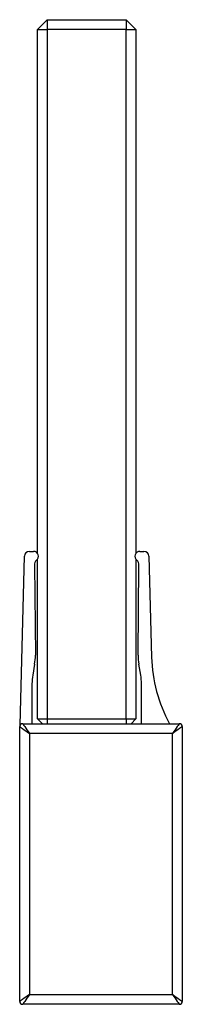
# Model space of a CAD drawing. Extents: x -307 to 195, y 88 to 379.
# Drawn here: x -221 to -213, y 137 to 187 of the extents above; entities that cross this region are included whole.
import ezdxf

# ---------------------------------------------------------------- set-up
doc = ezdxf.new("R2010")
doc.units = 0
doc.layers.get('0').update_dxf_attribs({"linetype": 'CONTINUOUS'})

msp = doc.modelspace()

# ---------------------------------------------------------------- linework, layer by layer
at = {"color": 7, "linetype": 'CONTINUOUS'}
for p, q in [((-219.635, 187.252), (-220.135, 186.752)), ((-219.635, 187.252), (-219.635, 186.752)), ((-219.635, 187.252), (-215.635, 187.252)), ((-215.635, 187.252), (-215.635, 186.752)), ((-215.635, 187.252), (-215.135, 186.752)), ((-220.135, 160.152), (-220.135, 186.752)), ((-220.135, 186.752), (-219.635, 186.752)), ((-219.635, 186.752), (-219.635, 151.752)), ((-215.635, 186.752), (-219.635, 186.752)), ((-215.635, 151.752), (-215.635, 186.752)), ((-215.635, 186.752), (-215.135, 186.752)), ((-215.135, 186.752), (-215.135, 160.152)), ((-221.016, 151.424), (-220.792, 160.008)), ((-220.542, 160.252), (-220.335, 160.252)), ((-214.935, 160.252), (-214.729, 160.252)), ((-214.479, 160.008), (-214.345, 154.887)), ((-220.28, 159.552), (-220.24, 154.98)), ((-220.135, 151.752), (-220.135, 159.852)), ((-215.135, 159.852), (-215.135, 151.752)), ((-215.03, 154.98), (-214.99, 159.552)), ((-220.278, 154.527), (-220.376, 153.965)), ((-214.895, 153.965), (-214.993, 154.527)), ((-220.413, 153.534), (-220.413, 151.502)), ((-214.857, 151.502), (-214.857, 153.534)), ((-220.885, 151.502), (-212.935, 151.502)), ((-220.135, 151.752), (-219.635, 151.752)), ((-220.135, 151.752), (-219.885, 151.502)), ((-219.635, 151.752), (-219.635, 151.502)), ((-219.635, 151.752), (-215.635, 151.752)), ((-215.635, 151.752), (-215.635, 151.502)), ((-215.635, 151.752), (-215.135, 151.752)), ((-215.385, 151.502), (-215.135, 151.752)), ((-221.035, 137.402), (-221.035, 151.352)), ((-220.535, 151.002), (-220.535, 137.752)), ((-213.285, 151.002), (-220.535, 151.002)), ((-213.285, 137.752), (-213.285, 151.002)), ((-212.785, 151.352), (-212.785, 137.402)), ((-220.535, 137.752), (-213.285, 137.752)), ((-212.935, 137.252), (-220.885, 137.252))]:
    msp.add_line(p, q, dxfattribs=at)
at = {"color": 7, "linetype": 'CONTINUOUS', "flags": 128}
for points in [[(-220.885, 151.502), (-220.878, 151.492), (-220.859, 151.463), (-220.826, 151.417), (-220.783, 151.355), (-220.73, 151.279), (-220.669, 151.193), (-220.603, 151.099), (-220.535, 151.002)], [(-212.935, 151.502), (-212.942, 151.492), (-212.962, 151.463), (-212.994, 151.417), (-213.038, 151.355), (-213.091, 151.279), (-213.151, 151.193), (-213.217, 151.099), (-213.285, 151.002)], [(-221.035, 151.352), (-221.026, 151.345), (-220.997, 151.325), (-220.951, 151.293), (-220.889, 151.249), (-220.813, 151.196), (-220.727, 151.135), (-220.633, 151.07), (-220.535, 151.002)], [(-212.785, 151.352), (-212.795, 151.345), (-212.823, 151.325), (-212.869, 151.293), (-212.932, 151.249), (-213.007, 151.196), (-213.094, 151.135), (-213.188, 151.07), (-213.285, 151.002)], [(-220.535, 137.752), (-220.633, 137.683), (-220.727, 137.618), (-220.813, 137.557), (-220.889, 137.504), (-220.951, 137.461), (-220.997, 137.428), (-221.026, 137.408), (-221.035, 137.402)], [(-220.535, 137.752), (-220.603, 137.654), (-220.669, 137.56), (-220.73, 137.474), (-220.783, 137.398), (-220.826, 137.336), (-220.859, 137.29), (-220.878, 137.261), (-220.885, 137.252)], [(-213.285, 137.752), (-213.217, 137.654), (-213.151, 137.56), (-213.091, 137.474), (-213.038, 137.398), (-212.994, 137.336), (-212.962, 137.29), (-212.942, 137.261), (-212.935, 137.252)], [(-213.285, 137.752), (-213.188, 137.683), (-213.094, 137.618), (-213.007, 137.557), (-212.932, 137.504), (-212.869, 137.461), (-212.823, 137.428), (-212.795, 137.408), (-212.785, 137.402)]]:
    msp.add_lwpolyline(points, dxfattribs=at)
at = {"color": 7, "linetype": 'CONTINUOUS'}
for centre, radius, start, end in [((-220.542, 160.002), 0.25, 90, 178.5), ((-220.335, 160.002), 0.25, 306.8699, 90), ((-214.935, 160.002), 0.25, 90, 233.1301), ((-214.729, 160.002), 0.25, 1.5, 90), ((-220.035, 159.602), 0.25, 126.8699, 191.4831), ((-215.235, 159.602), 0.25, 348.5169, 53.1301), ((-222.74, 154.958), 2.5, 350.0738, 0.5), ((-212.53, 154.958), 2.5, 179.5, 189.9262), ((-206.847, 155.083), 7.5, 181.5, 208.5255), ((-217.913, 153.534), 2.5, 170.0738, 180), ((-217.357, 153.534), 2.5, 0, 9.9262), ((-220.885, 151.352), 0.15, 90, 180), ((-212.935, 151.352), 0.15, 0, 90), ((-220.885, 137.402), 0.15, 180, 270), ((-212.935, 137.402), 0.15, 270, 0)]:
    msp.add_arc(centre, radius, start, end, dxfattribs=at)

doc.saveas('drawing.dxf')
